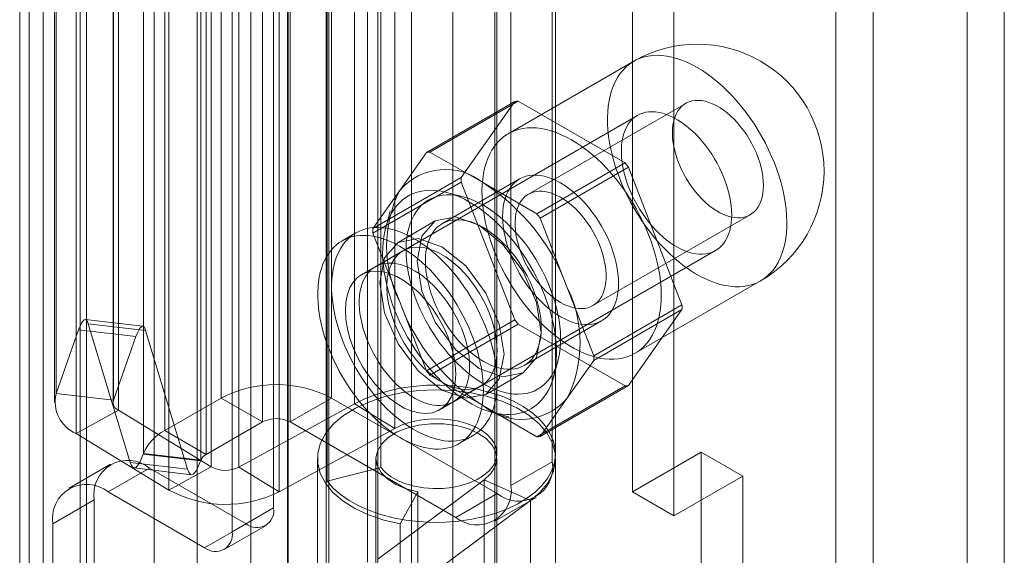
# Model space of a CAD drawing. Units: millimetres. Extents: x 0 to 420, y 0 to 297.
# Drawn here: x 342 to 346, y 154 to 156 of the extents above; entities that cross this region are included whole.
import ezdxf

# ---------------------------------------------------------------- set-up
doc = ezdxf.new("R2010")
doc.units = ezdxf.units.MM

msp = doc.modelspace()

# ---------------------------------------------------------------- linework, layer by layer
at = {"color": 7, "linetype": 'Continuous', "lineweight": 15}
for p, q in [((345.5712, 226.2973), (345.5712, 86.6503)), ((345.7076, 226.2185), (345.7076, 86.5716)), ((345.2277, 86.9063), (345.2277, 226.0412)), ((345.0914, 225.9625), (345.0914, 86.8276)), ((343.2347, 86.3698), (343.2347, 224.9484)), ((343.5378, 224.9484), (343.5378, 86.3698)), ((343.0832, 86.2823), (343.0832, 224.861)), ((343.6893, 86.2823), (343.6893, 224.861)), ((343.0856, 90.8784), (343.0856, 224.5425)), ((342.595, 90.8536), (342.595, 224.5177)), ((342.753, 224.4538), (342.753, 90.7898)), ((342.9492, 90.7997), (342.9492, 224.4638)), ((342.1377, 90.2602), (342.1377, 224.3147)), ((342.1891, 90.3577), (342.1891, 224.3444)), ((342.324, 224.2859), (342.324, 90.2313)), ((342.3471, 90.2938), (342.3471, 224.2805)), ((342.103, 224.1584), (342.103, 89.4067)), ((342.8408, 154.6032), (342.8408, 160.3189)), ((343.2448, 154.6032), (343.2448, 160.3189)), ((342.9923, 160.2315), (342.9923, 154.5157)), ((343.0933, 154.5157), (343.0933, 160.2315)), ((342.6338, 154.4837), (342.6338, 160.1995)), ((342.5559, 154.4), (342.5559, 160.1157)), ((342.7659, 160.0911), (342.7659, 154.3753)), ((342.7853, 154.3962), (342.7853, 160.112)), ((344.0529, 154.3699), (344.0529, 159.6191)), ((343.9014, 154.2825), (343.9014, 159.5317)), ((343.4144, 159.2227), (343.4144, 151.8738)), ((343.843, 151.8738), (343.843, 159.2227)), ((342.2365, 154.6194), (342.2365, 158.0839)), ((342.4465, 154.5948), (342.4465, 158.0592)), ((342.2308, 158.051), (342.2308, 154.5865)), ((342.4451, 158.051), (342.4451, 154.5865)), ((342.4647, 158.0226), (342.4647, 154.5582)), ((343.3287, 154.5817), (343.3287, 158.0462)), ((344.3459, 157.992), (344.3459, 154.2593)), ((343.4763, 154.492), (343.4763, 157.9564)), ((342.3092, 154.473), (342.3092, 157.9375)), ((344.4974, 157.9046), (344.4974, 154.1718)), ((343.8501, 154.3992), (343.8501, 157.8637)), ((344.0644, 154.3992), (344.0644, 157.8637)), ((342.8046, 154.3514), (342.8046, 157.8159)), ((342.9055, 157.8143), (342.9055, 154.3499)), ((343.4256, 154.3483), (343.4256, 157.8127)), ((343.2291, 154.2989), (343.2291, 157.7634)), ((342.6491, 154.2662), (342.6491, 157.7307)), ((343.0327, 157.7004), (343.0327, 154.201)), ((343.0531, 154.2601), (343.0531, 157.7246)), ((342.8812, 157.613), (342.8812, 154.1135)), ((343.3761, 154.0027), (343.3761, 157.5022)), ((343.2246, 153.9152), (343.2246, 157.4147)), ((344.3511, 155.8363), (343.8915, 155.571)), ((343.592, 155.5024), (343.9153, 155.689)), ((343.928, 155.6901), (343.6048, 155.5035)), ((343.9153, 155.689), (343.7197, 155.4106)), ((344.3193, 155.4642), (343.928, 155.6901)), ((344.5412, 155.6821), (343.9654, 155.3497)), ((344.3647, 155.6379), (343.405, 155.084)), ((343.592, 155.5024), (343.4942, 155.3632)), ((343.8004, 155.3906), (343.6048, 155.5035)), ((343.996, 155.2776), (344.3193, 155.4642)), ((344.332, 155.4484), (344.0088, 155.2618)), ((344.5276, 154.9442), (344.332, 155.4484)), ((343.7197, 155.4106), (343.3964, 155.224)), ((343.3964, 155.207), (343.7197, 155.3936)), ((343.9333, 155.4054), (343.6504, 155.2421)), ((343.7197, 155.3936), (343.9153, 154.8894)), ((343.4942, 155.3632), (343.3964, 155.224)), ((343.7257, 155.3404), (343.6659, 155.356)), ((343.996, 155.2776), (343.8004, 155.3906)), ((343.4594, 155.287), (343.443, 155.2274)), ((343.6245, 155.2519), (343.4882, 155.1732)), ((344.1066, 155.0097), (344.0088, 155.2618)), ((344.2011, 154.9414), (344.7769, 155.2738)), ((343.3336, 155.2077), (343.2831, 155.1785)), ((343.3964, 155.207), (343.4942, 154.9549)), ((343.506, 155.1423), (343.3545, 155.0548)), ((343.6907, 154.5891), (344.6504, 155.1431)), ((344.3558, 154.7668), (344.8154, 155.0321)), ((344.2044, 154.7576), (344.1066, 155.0097)), ((343.4942, 154.9549), (343.592, 154.7028)), ((344.2044, 154.7576), (344.5276, 154.9442)), ((344.5276, 154.9272), (344.2044, 154.7406)), ((344.332, 154.6488), (344.5276, 154.9272)), ((342.5536, 154.8657), (342.3437, 154.8904)), ((343.9153, 154.8894), (343.592, 154.7028)), ((342.3187, 154.8525), (342.2365, 154.6194)), ((342.3187, 154.8525), (342.5286, 154.8279)), ((342.5077, 154.3671), (342.3542, 154.8754)), ((342.3542, 154.8754), (342.5642, 154.8508)), ((342.7176, 154.3425), (342.5642, 154.8508)), ((343.6048, 154.687), (343.928, 154.8736)), ((343.928, 154.8736), (344.3193, 154.6477)), ((343.9504, 154.7225), (344.2332, 154.8858)), ((342.5286, 154.8279), (342.4465, 154.5948)), ((344.0568, 154.6789), (344.0732, 154.7385)), ((344.1066, 154.6014), (344.2044, 154.7406)), ((343.6048, 154.687), (343.8004, 154.574)), ((343.8096, 154.6164), (343.9459, 154.6952)), ((343.6402, 154.5599), (343.7917, 154.6474)), ((344.3193, 154.6477), (343.996, 154.4611)), ((344.0088, 154.4622), (344.332, 154.6488)), ((342.4465, 154.5948), (342.2365, 154.6194)), ((342.8408, 154.6032), (342.6338, 154.4837)), ((342.9923, 154.5157), (342.8408, 154.6032)), ((343.0933, 154.5157), (343.2448, 154.6032)), ((343.2448, 154.6032), (343.8509, 154.2533)), ((344.0088, 154.4622), (344.1066, 154.6014)), ((342.9055, 154.3499), (343.3287, 154.5817)), ((343.4763, 154.492), (343.3287, 154.5817)), ((343.8004, 154.574), (343.996, 154.4611)), ((342.4647, 154.5582), (342.3092, 154.473)), ((342.4647, 154.5582), (342.8046, 154.3514)), ((343.8339, 154.5502), (343.8938, 154.5346)), ((342.9923, 154.5157), (342.7853, 154.3962)), ((343.0531, 154.2601), (343.4763, 154.492)), ((343.0933, 154.5157), (343.6994, 154.1658)), ((342.3092, 154.473), (342.6491, 154.2662)), ((342.7853, 154.3962), (342.6338, 154.4837)), ((343.7116, 154.4362), (343.7621, 154.4653)), ((342.5559, 154.4), (342.5551, 154.3977)), ((342.5551, 154.3977), (342.7651, 154.373)), ((342.7659, 154.3753), (342.5559, 154.4)), ((343.193, 154.3817), (343.193, 153.2153)), ((343.4072, 154.3817), (343.4072, 153.2153)), ((343.8501, 153.2153), (343.8501, 154.3817)), ((344.0644, 153.2153), (344.0644, 154.3817)), ((344.3459, 154.2593), (344.5984, 154.4051)), ((344.5984, 154.4051), (344.7499, 154.3176)), ((344.5984, 154.4051), (344.5984, 99.8135)), ((342.4353, 154.3609), (342.2837, 154.2734)), ((342.5781, 154.3467), (342.4266, 154.2593)), ((342.5077, 154.3671), (342.7176, 154.3425)), ((342.5217, 154.3472), (342.7317, 154.3225)), ((342.9317, 154.1426), (342.5781, 154.3467)), ((342.8046, 154.3514), (342.6491, 154.2662)), ((342.7659, 154.3753), (342.7651, 154.373)), ((342.9055, 154.3499), (343.0531, 154.2601)), ((343.4256, 154.3483), (343.2291, 154.2989)), ((343.9014, 154.2825), (344.0529, 154.3699)), ((344.4974, 154.1718), (344.7499, 154.3176)), ((344.7499, 154.3176), (344.7499, 99.726)), ((343.414, 154.0134), (343.8037, 154.3034)), ((343.973, 154.2276), (343.8037, 154.3034)), ((343.8037, 154.3034), (343.8037, 153.1369)), ((342.7801, 154.0552), (342.4266, 154.2593)), ((343.561, 154.26), (343.4955, 154.1422)), ((343.561, 154.26), (343.561, 153.0935)), ((343.8509, 154.2533), (343.6994, 154.1658)), ((343.8422, 154.1517), (343.9938, 154.2391)), ((344.3459, 154.2593), (344.4974, 154.1718)), ((342.2246, 154.1426), (342.3761, 154.2301)), ((342.3761, 152.597), (342.3761, 154.2301)), ((343.5834, 153.9376), (343.973, 154.2276)), ((343.973, 154.2276), (343.973, 153.0611)), ((343.0327, 154.201), (342.8812, 154.1135)), ((342.2246, 152.5095), (342.2246, 154.1426)), ((342.7801, 154.0552), (342.9317, 154.1426)), ((342.8516, 154.0481), (343.0031, 154.1356)), ((343.4955, 154.1422), (343.4955, 152.9758))]:
    msp.add_line(p, q, dxfattribs=at)
at = {"color": 7, "linetype": 'Continuous', "lineweight": 15, "flags": 128}
for points in [[(344.5833, 155.8133), (344.5644, 155.8236), (344.5455, 155.8326), (344.5268, 155.8403), (344.5082, 155.8466), (344.4899, 155.8516), (344.472, 155.8551), (344.4544, 155.8573), (344.4372, 155.8581), (344.4205, 155.8574), (344.4043, 155.8554), (344.3888, 155.8519), (344.3739, 155.8471), (344.3596, 155.8409), (344.3462, 155.8333), (344.3335, 155.8244), (344.3216, 155.8143), (344.3106, 155.8028), (344.3005, 155.7901), (344.2914, 155.7763), (344.2832, 155.7613), (344.276, 155.7452), (344.2699, 155.7281), (344.2648, 155.7101), (344.2607, 155.6911), (344.2577, 155.6712), (344.2558, 155.6506), (344.255, 155.6292), (344.2553, 155.6072), (344.2566, 155.5846), (344.2591, 155.5615), (344.2626, 155.538), (344.2672, 155.5142), (344.2728, 155.4901), (344.2795, 155.4658), (344.2872, 155.4414), (344.2959, 155.4169), (344.3055, 155.3926), (344.316, 155.3683), (344.3274, 155.3443), (344.3397, 155.3206), (344.3528, 155.2973), (344.3667, 155.2744), (344.3812, 155.2521), (344.3965, 155.2303), (344.4123, 155.2092), (344.4288, 155.1889), (344.4457, 155.1694), (344.4631, 155.1508), (344.4809, 155.1331), (344.4991, 155.1164), (344.5175, 155.1008), (344.5361, 155.0863), (344.5549, 155.0729), (344.5738, 155.0607), (344.5927, 155.0498), (344.6116, 155.0402), (344.6304, 155.0318), (344.6491, 155.0248), (344.6675, 155.0192), (344.6856, 155.0149), (344.7034, 155.0121), (344.7208, 155.0106), (344.7378, 155.0105), (344.7542, 155.0119), (344.7701, 155.0146), (344.7853, 155.0188), (344.7999, 155.0243), (344.8137, 155.0312), (344.8268, 155.0394), (344.8391, 155.049), (344.8505, 155.0598), (344.8611, 155.0718), (344.8707, 155.0851), (344.8793, 155.0995), (344.887, 155.1151), (344.8937, 155.1317), (344.8993, 155.1493), (344.9039, 155.1678), (344.9075, 155.1872), (344.9099, 155.2075), (344.9113, 155.2285), (344.9115, 155.2502), (344.9107, 155.2725), (344.9088, 155.2953), (344.9058, 155.3186), (344.9018, 155.3423), (344.8966, 155.3663), (344.8905, 155.3905), (344.8833, 155.4149), (344.8751, 155.4393), (344.866, 155.4637), (344.8559, 155.488), (344.8449, 155.5122), (344.8331, 155.536), (344.8204, 155.5596), (344.8069, 155.5827), (344.7927, 155.6053), (344.7778, 155.6274), (344.7622, 155.6488), (344.746, 155.6695), (344.7294, 155.6894), (344.7122, 155.7085), (344.6946, 155.7266), (344.6766, 155.7438), (344.6583, 155.76), (344.6398, 155.7751), (344.621, 155.789), (344.6022, 155.8018), (344.5833, 155.8133)], [(344.8257, 155.3818), (344.8252, 155.3976), (344.8235, 155.4139), (344.8209, 155.4306), (344.8171, 155.4477), (344.8124, 155.4649), (344.8066, 155.4822), (344.7999, 155.4995), (344.7923, 155.5167), (344.7838, 155.5336), (344.7745, 155.5501), (344.7644, 155.5662), (344.7537, 155.5817), (344.7424, 155.5965), (344.7305, 155.6106), (344.7181, 155.6238), (344.7054, 155.6361), (344.6924, 155.6473), (344.6791, 155.6574), (344.6657, 155.6664), (344.6523, 155.6742), (344.6389, 155.6806), (344.6257, 155.6858), (344.6127, 155.6896), (344.5999, 155.6921), (344.5876, 155.6931), (344.5757, 155.6928), (344.5643, 155.691), (344.5536, 155.6879), (344.5436, 155.6834), (344.5343, 155.6776), (344.5258, 155.6705), (344.5182, 155.6622), (344.5114, 155.6526), (344.5057, 155.6419), (344.5009, 155.6302), (344.4972, 155.6175), (344.4945, 155.6038), (344.4929, 155.5894), (344.4924, 155.5742), (344.4929, 155.5584), (344.4945, 155.5421), (344.4972, 155.5253), (344.5009, 155.5083), (344.5057, 155.4911), (344.5114, 155.4737), (344.5182, 155.4564), (344.5258, 155.4393), (344.5343, 155.4224), (344.5436, 155.4058), (344.5536, 155.3897), (344.5643, 155.3742), (344.5757, 155.3594), (344.5876, 155.3453), (344.5999, 155.3321), (344.6127, 155.3199), (344.6257, 155.3086), (344.6389, 155.2985), (344.6523, 155.2895), (344.6657, 155.2818), (344.6791, 155.2753), (344.6924, 155.2701), (344.7054, 155.2663), (344.7181, 155.2639), (344.7305, 155.2628), (344.7424, 155.2632), (344.7537, 155.2649), (344.7644, 155.268), (344.7745, 155.2725), (344.7838, 155.2783), (344.7923, 155.2854), (344.7999, 155.2938), (344.8066, 155.3033), (344.8124, 155.314), (344.8171, 155.3258), (344.8209, 155.3385), (344.8235, 155.3521), (344.8252, 155.3666), (344.8257, 155.3818)], [(344.7095, 155.2739), (344.7091, 155.2899), (344.7077, 155.3064), (344.7054, 155.3232), (344.7022, 155.3404), (344.6981, 155.3578), (344.6932, 155.3753), (344.6874, 155.3929), (344.6807, 155.4105), (344.6733, 155.428), (344.6652, 155.4454), (344.6563, 155.4625), (344.6467, 155.4792), (344.6365, 155.4956), (344.6257, 155.5115), (344.6144, 155.5268), (344.6026, 155.5415), (344.5903, 155.5555), (344.5777, 155.5688), (344.5647, 155.5812), (344.5515, 155.5928), (344.5381, 155.6034), (344.5245, 155.6131), (344.5109, 155.6218), (344.4973, 155.6294), (344.4837, 155.6359), (344.4702, 155.6413), (344.4569, 155.6456), (344.4438, 155.6487), (344.431, 155.6506), (344.4185, 155.6513), (344.4065, 155.6509), (344.3949, 155.6492), (344.3838, 155.6464), (344.3733, 155.6424), (344.3634, 155.6372), (344.3542, 155.631), (344.3457, 155.6236), (344.3379, 155.6152), (344.3309, 155.6057), (344.3246, 155.5953), (344.3193, 155.5839), (344.3147, 155.5716), (344.3111, 155.5585), (344.3084, 155.5447), (344.3065, 155.5301), (344.3056, 155.5149), (344.3056, 155.4992), (344.3065, 155.4829), (344.3084, 155.4663), (344.3111, 155.4492), (344.3147, 155.4319), (344.3193, 155.4145), (344.3246, 155.3969), (344.3309, 155.3793), (344.3379, 155.3617), (344.3457, 155.3443), (344.3542, 155.327), (344.3634, 155.3101), (344.3733, 155.2935), (344.3838, 155.2774), (344.3949, 155.2618), (344.4065, 155.2468), (344.4185, 155.2324), (344.431, 155.2188), (344.4438, 155.2059), (344.4569, 155.1939), (344.4702, 155.1828), (344.4837, 155.1726), (344.4973, 155.1634), (344.5109, 155.1553), (344.5245, 155.1482), (344.5381, 155.1422), (344.5515, 155.1374), (344.5647, 155.1337), (344.5777, 155.1312), (344.5903, 155.1299), (344.6026, 155.1298), (344.6144, 155.1308), (344.6257, 155.1331), (344.6365, 155.1365), (344.6467, 155.1411), (344.6563, 155.1468), (344.6652, 155.1536), (344.6733, 155.1615), (344.6807, 155.1705), (344.6874, 155.1804), (344.6932, 155.1913), (344.6981, 155.2031), (344.7022, 155.2158), (344.7054, 155.2293), (344.7077, 155.2435), (344.7091, 155.2584), (344.7095, 155.2739)], [(344.1236, 155.548), (344.1047, 155.5583), (344.0859, 155.5673), (344.0672, 155.575), (344.0486, 155.5813), (344.0303, 155.5862), (344.0124, 155.5898), (343.9947, 155.592), (343.9776, 155.5927), (343.9609, 155.5921), (343.9447, 155.59), (343.9292, 155.5866), (343.9142, 155.5818), (343.9, 155.5756), (343.8865, 155.568), (343.8739, 155.5591), (343.862, 155.5489), (343.851, 155.5375), (343.8409, 155.5248), (343.8318, 155.511), (343.8236, 155.496), (343.8164, 155.4799), (343.8103, 155.4628), (343.8052, 155.4447), (343.8011, 155.4257), (343.7981, 155.4059), (343.7962, 155.3852), (343.7954, 155.3639), (343.7957, 155.3419), (343.797, 155.3193), (343.7995, 155.2962), (343.803, 155.2727), (343.8076, 155.2489), (343.8132, 155.2247), (343.8199, 155.2004), (343.8276, 155.176), (343.8362, 155.1516), (343.8458, 155.1272), (343.8564, 155.103), (343.8678, 155.079), (343.8801, 155.0553), (343.8932, 155.032), (343.907, 155.0091), (343.9216, 154.9867), (343.9369, 154.965), (343.9527, 154.9439), (343.9691, 154.9236), (343.9861, 154.9041), (344.0035, 154.8855), (344.0213, 154.8678), (344.0394, 154.8511), (344.0579, 154.8355), (344.0765, 154.8209), (344.0953, 154.8076), (344.1142, 154.7954), (344.1331, 154.7845), (344.152, 154.7748), (344.1708, 154.7665), (344.1894, 154.7595), (344.2079, 154.7539), (344.226, 154.7496), (344.2438, 154.7467), (344.2612, 154.7453), (344.2781, 154.7452), (344.2946, 154.7466), (344.3104, 154.7493), (344.3257, 154.7535), (344.3403, 154.759), (344.3541, 154.7659), (344.3672, 154.7741), (344.3795, 154.7836), (344.3909, 154.7944), (344.4014, 154.8065), (344.4111, 154.8198), (344.4197, 154.8342), (344.4274, 154.8497), (344.4341, 154.8663), (344.4397, 154.8839), (344.4443, 154.9025), (344.4478, 154.9219), (344.4503, 154.9422), (344.4516, 154.9632), (344.4519, 154.9849), (344.4511, 155.0072), (344.4492, 155.03), (344.4462, 155.0533), (344.4421, 155.077), (344.437, 155.101), (344.4309, 155.1252), (344.4237, 155.1496), (344.4155, 155.174), (344.4064, 155.1984), (344.3963, 155.2227), (344.3853, 155.2468), (344.3734, 155.2707), (344.3608, 155.2942), (344.3473, 155.3174), (344.3331, 155.34), (344.3181, 155.362), (344.3026, 155.3835), (344.2864, 155.4042), (344.2697, 155.4241), (344.2526, 155.4431), (344.2349, 155.4613), (344.217, 155.4785), (344.1987, 155.4947), (344.1801, 155.5097), (344.1614, 155.5237), (344.1426, 155.5365), (344.1236, 155.548)], [(344.0832, 155.3905), (344.0681, 155.3987), (344.0531, 155.4055), (344.0382, 155.411), (344.0235, 155.4151), (344.0091, 155.4179), (343.9951, 155.4193), (343.9816, 155.4193), (343.9686, 155.4179), (343.9561, 155.4151), (343.9443, 155.4109), (343.9332, 155.4054), (343.9229, 155.3985), (343.9134, 155.3904), (343.9048, 155.381), (343.8971, 155.3705), (343.8903, 155.3587), (343.8845, 155.3459), (343.8797, 155.3321), (343.876, 155.3173), (343.8733, 155.3017), (343.8717, 155.2852), (343.8711, 155.268), (343.8717, 155.2503), (343.8733, 155.2319), (343.876, 155.2132), (343.8797, 155.1941), (343.8845, 155.1747), (343.8903, 155.1552), (343.8971, 155.1357), (343.9048, 155.1162), (343.9134, 155.0968), (343.9229, 155.0777), (343.9332, 155.059), (343.9443, 155.0406), (343.9561, 155.0229), (343.9686, 155.0057), (343.9816, 154.9893), (343.9951, 154.9736), (344.0091, 154.9589), (344.0235, 154.945), (344.0382, 154.9322), (344.0531, 154.9205), (344.0681, 154.91), (344.0832, 154.9006), (344.0984, 154.8925), (344.1134, 154.8857), (344.1283, 154.8802), (344.143, 154.876), (344.1574, 154.8733), (344.1714, 154.8719), (344.1849, 154.8719), (344.1979, 154.8733), (344.2104, 154.8761), (344.2222, 154.8803), (344.2332, 154.8858), (344.2436, 154.8926), (344.2531, 154.9007), (344.2617, 154.9101), (344.2694, 154.9207), (344.2762, 154.9324), (344.282, 154.9452), (344.2868, 154.9591), (344.2905, 154.9738), (344.2932, 154.9895), (344.2948, 155.006), (344.2954, 155.0231), (344.2948, 155.0409), (344.2932, 155.0592), (344.2905, 155.078), (344.2868, 155.0971), (344.282, 155.1164), (344.2762, 155.1359), (344.2694, 155.1555), (344.2617, 155.175), (344.2531, 155.1943), (344.2436, 155.2134), (344.2332, 155.2322), (344.2222, 155.2505), (344.2104, 155.2683), (344.1979, 155.2854), (344.1849, 155.3019), (344.1714, 155.3175), (344.1574, 155.3323), (344.143, 155.3461), (344.1283, 155.3589), (344.1134, 155.3706), (344.0984, 155.3812), (344.0832, 155.3905)], [(343.7499, 155.3206), (343.7312, 155.3307), (343.7126, 155.3396), (343.6941, 155.3471), (343.6758, 155.3532), (343.6578, 155.358), (343.6401, 155.3614), (343.6228, 155.3634), (343.6059, 155.3639), (343.5895, 155.3631), (343.5736, 155.3608), (343.5584, 155.3571), (343.5438, 155.352), (343.5299, 155.3456), (343.5168, 155.3378), (343.5045, 155.3287), (343.493, 155.3183), (343.4824, 155.3066), (343.4728, 155.2937), (343.4641, 155.2796), (343.4564, 155.2644), (343.4497, 155.2482), (343.444, 155.2309), (343.4394, 155.2126), (343.4358, 155.1935), (343.4334, 155.1735), (343.432, 155.1528), (343.4317, 155.1314), (343.4326, 155.1094), (343.4345, 155.0868), (343.4375, 155.0638), (343.4416, 155.0404), (343.4467, 155.0167), (343.4529, 154.9927), (343.4601, 154.9687), (343.4683, 154.9446), (343.4775, 154.9205), (343.4876, 154.8965), (343.4986, 154.8727), (343.5105, 154.8492), (343.5233, 154.8261), (343.5368, 154.8034), (343.551, 154.7812), (343.5659, 154.7596), (343.5815, 154.7386), (343.5976, 154.7185), (343.6142, 154.6991), (343.6314, 154.6806), (343.6489, 154.663), (343.6668, 154.6464), (343.685, 154.6309), (343.7033, 154.6165), (343.7219, 154.6033), (343.7406, 154.5913), (343.7592, 154.5805), (343.7779, 154.571), (343.7964, 154.5628), (343.8148, 154.556), (343.833, 154.5505), (343.8509, 154.5464), (343.8684, 154.5437), (343.8855, 154.5425), (343.9022, 154.5426), (343.9183, 154.5442), (343.9339, 154.5471), (343.9488, 154.5515), (343.963, 154.5573), (343.9765, 154.5644), (343.9892, 154.5729), (344.0011, 154.5826), (344.0122, 154.5937), (344.0223, 154.606), (344.0315, 154.6195), (344.0397, 154.6341), (344.0469, 154.6498), (344.0531, 154.6666), (344.0582, 154.6844), (344.0623, 154.7031), (344.0653, 154.7226), (344.0672, 154.743), (344.068, 154.7641), (344.0678, 154.7858), (344.0664, 154.8081), (344.0639, 154.8309), (344.0604, 154.8541), (344.0558, 154.8777), (344.0501, 154.9015), (344.0434, 154.9255), (344.0357, 154.9496), (344.027, 154.9738), (344.0173, 154.9978), (344.0068, 155.0217), (343.9953, 155.0453), (343.983, 155.0687), (343.9699, 155.0916), (343.956, 155.1141), (343.9414, 155.136), (343.9262, 155.1573), (343.9103, 155.1778), (343.8939, 155.1976), (343.877, 155.2166), (343.8597, 155.2346), (343.842, 155.2517), (343.8239, 155.2677), (343.8057, 155.2827), (343.7872, 155.2965), (343.7686, 155.3092), (343.7499, 155.3206)], [(344.0832, 155.338), (344.0967, 155.3297), (344.11, 155.3201), (344.1231, 155.3094), (344.136, 155.2977), (344.1486, 155.2849), (344.1607, 155.2713), (344.1723, 155.2568), (344.1834, 155.2416), (344.1938, 155.2258), (344.2034, 155.2095), (344.2123, 155.1928), (344.2204, 155.1757), (344.2276, 155.1585), (344.2338, 155.1412), (344.2391, 155.1239), (344.2433, 155.1067), (344.2465, 155.0898), (344.2487, 155.0733), (344.2498, 155.0572), (344.2498, 155.0417), (344.2487, 155.0269), (344.2465, 155.0128), (344.2433, 154.9996), (344.2391, 154.9874), (344.2338, 154.9761), (344.2276, 154.966), (344.2204, 154.9571), (344.2123, 154.9493), (344.2034, 154.9429), (344.1938, 154.9377), (344.1834, 154.9339), (344.1723, 154.9315), (344.1607, 154.9304), (344.1486, 154.9308), (344.136, 154.9325), (344.1231, 154.9357), (344.11, 154.9402), (344.0967, 154.946), (344.0832, 154.9531), (344.0698, 154.9615), (344.0565, 154.971), (344.0434, 154.9817), (344.0305, 154.9935), (344.0179, 155.0062), (344.0058, 155.0199), (343.9942, 155.0343), (343.9831, 155.0495), (343.9727, 155.0653), (343.963, 155.0816), (343.9541, 155.0984), (343.9461, 155.1154), (343.9389, 155.1327), (343.9327, 155.15), (343.9274, 155.1673), (343.9231, 155.1844), (343.9199, 155.2014), (343.9178, 155.2179), (343.9167, 155.234), (343.9167, 155.2495), (343.9178, 155.2643), (343.9199, 155.2784), (343.9231, 155.2915), (343.9274, 155.3038), (343.9327, 155.315), (343.9389, 155.3251), (343.9461, 155.3341), (343.9541, 155.3418), (343.963, 155.3483), (343.9727, 155.3534), (343.9831, 155.3572), (343.9942, 155.3597), (344.0058, 155.3607), (344.0179, 155.3604), (344.0305, 155.3586), (344.0434, 155.3555), (344.0565, 155.351), (344.0698, 155.3452), (344.0832, 155.338)], [(343.8004, 155.3089), (343.7828, 155.3184), (343.7653, 155.3266), (343.7479, 155.3335), (343.7307, 155.339), (343.7138, 155.3432), (343.6973, 155.3459), (343.6811, 155.3473), (343.6654, 155.3472), (343.6502, 155.3457), (343.6356, 155.3428), (343.6216, 155.3386), (343.6083, 155.3329), (343.5958, 155.3259), (343.5841, 155.3175), (343.5732, 155.3079), (343.5631, 155.297), (343.554, 155.2849), (343.5459, 155.2716), (343.5387, 155.2572), (343.5325, 155.2417), (343.5274, 155.2252), (343.5233, 155.2078), (343.5203, 155.1895), (343.5184, 155.1704), (343.5176, 155.1506), (343.5179, 155.1302), (343.5193, 155.1091), (343.5217, 155.0876), (343.5252, 155.0656), (343.5298, 155.0434), (343.5355, 155.0209), (343.5421, 154.9982), (343.5498, 154.9755), (343.5585, 154.9528), (343.568, 154.9303), (343.5785, 154.9079), (343.5898, 154.8858), (343.602, 154.8641), (343.6149, 154.8429), (343.6285, 154.8222), (343.6428, 154.8021), (343.6577, 154.7827), (343.6732, 154.7641), (343.6891, 154.7463), (343.7055, 154.7294), (343.7223, 154.7135), (343.7393, 154.6987), (343.7566, 154.6849), (343.774, 154.6723), (343.7916, 154.6609), (343.8092, 154.6508), (343.8268, 154.6419), (343.8442, 154.6344), (343.8615, 154.6281), (343.8785, 154.6233), (343.8953, 154.6199), (343.9117, 154.6178), (343.9276, 154.6172), (343.9431, 154.6179), (343.958, 154.6201), (343.9723, 154.6237), (343.9859, 154.6287), (343.9988, 154.635), (344.011, 154.6427), (344.0223, 154.6517), (344.0328, 154.662), (344.0423, 154.6735), (344.051, 154.6862), (344.0587, 154.7001), (344.0653, 154.715), (344.071, 154.731), (344.0756, 154.7479), (344.0791, 154.7658), (344.0815, 154.7845), (344.0829, 154.804), (344.0832, 154.8241), (344.0824, 154.8449), (344.0805, 154.8662), (344.0775, 154.8879), (344.0734, 154.91), (344.0683, 154.9324), (344.0621, 154.955), (344.0549, 154.9777), (344.0468, 155.0004), (344.0377, 155.0231), (344.0276, 155.0455), (344.0167, 155.0678), (344.005, 155.0897), (343.9925, 155.1112), (343.9792, 155.1321), (343.9652, 155.1526), (343.9506, 155.1723), (343.9354, 155.1913), (343.9197, 155.2095), (343.9035, 155.2269), (343.887, 155.2432), (343.8701, 155.2586), (343.8529, 155.2729), (343.8355, 155.2861), (343.818, 155.2981), (343.8004, 155.3089)], [(344.0125, 154.8423), (343.9952, 154.9528), (343.946, 155.0664), (343.8722, 155.1658), (343.7852, 155.236), (343.6983, 155.2662), (343.6245, 155.2519), (343.5753, 155.1952), (343.558, 155.1048), (343.5753, 154.9943), (343.6245, 154.8807), (343.6983, 154.7813), (343.7852, 154.7111), (343.8722, 154.6809), (343.946, 154.6952), (343.9952, 154.7519), (344.0125, 154.8423)], [(343.8004, 155.2273), (343.7853, 155.2354), (343.7702, 155.2422), (343.7553, 155.2477), (343.7406, 155.2518), (343.7263, 155.2546), (343.7123, 155.256), (343.6987, 155.256), (343.6857, 155.2546), (343.6733, 155.2518), (343.6615, 155.2476), (343.6504, 155.2421), (343.6401, 155.2353), (343.6306, 155.2271), (343.6219, 155.2178), (343.6142, 155.2072), (343.6074, 155.1955), (343.6016, 155.1826), (343.5969, 155.1688), (343.5931, 155.154), (343.5904, 155.1384), (343.5888, 155.1219), (343.5883, 155.1048), (343.5888, 155.087), (343.5904, 155.0686), (343.5931, 155.0499), (343.5969, 155.0308), (343.6016, 155.0114), (343.6074, 154.9919), (343.6142, 154.9724), (343.6219, 154.9529), (343.6306, 154.9335), (343.6401, 154.9144), (343.6504, 154.8957), (343.6615, 154.8774), (343.6733, 154.8596), (343.6857, 154.8424), (343.6987, 154.826), (343.7123, 154.8103), (343.7263, 154.7956), (343.7406, 154.7818), (343.7553, 154.769), (343.7702, 154.7573), (343.7853, 154.7467), (343.8004, 154.7373), (343.8155, 154.7292), (343.8306, 154.7224), (343.8455, 154.7169), (343.8602, 154.7128), (343.8745, 154.71), (343.8885, 154.7086), (343.9021, 154.7086), (343.9151, 154.71), (343.9275, 154.7128), (343.9393, 154.717), (343.9504, 154.7225), (343.9607, 154.7293), (343.9702, 154.7375), (343.9789, 154.7468), (343.9866, 154.7574), (343.9934, 154.7691), (343.9992, 154.782), (344.0039, 154.7958), (344.0077, 154.8106), (344.0104, 154.8262), (344.012, 154.8427), (344.0125, 154.8598), (344.012, 154.8776), (344.0104, 154.8959), (344.0077, 154.9147), (344.0039, 154.9338), (343.9992, 154.9532), (343.9934, 154.9727), (343.9866, 154.9922), (343.9789, 155.0117), (343.9702, 155.0311), (343.9607, 155.0502), (343.9504, 155.0689), (343.9393, 155.0872), (343.9275, 155.105), (343.9151, 155.1222), (343.9021, 155.1386), (343.8885, 155.1542), (343.8745, 155.169), (343.8602, 155.1828), (343.8455, 155.1956), (343.8306, 155.2073), (343.8155, 155.2179), (343.8004, 155.2273)], [(343.8509, 154.6616), (343.8505, 154.6809), (343.8491, 154.7008), (343.8468, 154.721), (343.8437, 154.7416), (343.8397, 154.7625), (343.8348, 154.7836), (343.829, 154.8048), (343.8224, 154.8261), (343.815, 154.8475), (343.8068, 154.8689), (343.7978, 154.8901), (343.7881, 154.9112), (343.7776, 154.932), (343.7665, 154.9526), (343.7547, 154.9729), (343.7423, 154.9927), (343.7293, 155.012), (343.7158, 155.0309), (343.7018, 155.0491), (343.6873, 155.0667), (343.6724, 155.0837), (343.6571, 155.0999), (343.6415, 155.1153), (343.6256, 155.1298), (343.6095, 155.1435), (343.5932, 155.1563), (343.5768, 155.1682), (343.5603, 155.179), (343.5437, 155.1888), (343.5272, 155.1976), (343.5107, 155.2053), (343.4943, 155.2119), (343.4781, 155.2173), (343.4621, 155.2217), (343.4464, 155.2248), (343.4309, 155.2269), (343.4158, 155.2277), (343.4011, 155.2274), (343.3869, 155.2259), (343.3731, 155.2233), (343.3598, 155.2195), (343.3471, 155.2146), (343.335, 155.2085), (343.3236, 155.2013), (343.3128, 155.1931), (343.3027, 155.1837), (343.2933, 155.1734), (343.2847, 155.162), (343.2769, 155.1497), (343.2699, 155.1364), (343.2637, 155.1222), (343.2584, 155.1072), (343.2539, 155.0914), (343.2503, 155.0748), (343.2476, 155.0575), (343.2458, 155.0395), (343.2449, 155.0209), (343.2449, 155.0018), (343.2458, 154.9822), (343.2476, 154.9622), (343.2503, 154.9418), (343.2539, 154.921), (343.2584, 154.9), (343.2637, 154.8789), (343.2699, 154.8576), (343.2769, 154.8362), (343.2847, 154.8148), (343.2933, 154.7935), (343.3027, 154.7723), (343.3128, 154.7514), (343.3236, 154.7306), (343.335, 154.7102), (343.3471, 154.6902), (343.3598, 154.6706), (343.3731, 154.6515), (343.3869, 154.633), (343.4011, 154.615), (343.4158, 154.5977), (343.4309, 154.5812), (343.4464, 154.5654), (343.4621, 154.5504), (343.4781, 154.5362), (343.4943, 154.523), (343.5107, 154.5107), (343.5272, 154.4993), (343.5437, 154.489), (343.5603, 154.4797), (343.5768, 154.4715), (343.5932, 154.4643), (343.6095, 154.4583), (343.6256, 154.4534), (343.6415, 154.4496), (343.6571, 154.447), (343.6724, 154.4456), (343.6873, 154.4453), (343.7018, 154.4462), (343.7158, 154.4483), (343.7293, 154.4515), (343.7423, 154.4558), (343.7547, 154.4613), (343.7665, 154.468), (343.7776, 154.4757), (343.7881, 154.4845), (343.7978, 154.4943), (343.8068, 154.5052), (343.815, 154.5171), (343.8224, 154.5299), (343.829, 154.5436), (343.8348, 154.5582), (343.8397, 154.5736), (343.8437, 154.5899), (343.8468, 154.6068), (343.8491, 154.6244), (343.8505, 154.6427), (343.8509, 154.6616)], [(343.8004, 154.6324), (343.7999, 154.6518), (343.7986, 154.6716), (343.7963, 154.6919), (343.7932, 154.7124), (343.7892, 154.7333), (343.7843, 154.7544), (343.7785, 154.7756), (343.7719, 154.797), (343.7645, 154.8184), (343.7563, 154.8397), (343.7473, 154.8609), (343.7376, 154.882), (343.7271, 154.9029), (343.716, 154.9235), (343.7042, 154.9437), (343.6918, 154.9635), (343.6788, 154.9829), (343.6653, 155.0017), (343.6513, 155.02), (343.6368, 155.0376), (343.6219, 155.0545), (343.6066, 155.0707), (343.591, 155.0861), (343.5751, 155.1007), (343.559, 155.1144), (343.5427, 155.1272), (343.5263, 155.139), (343.5098, 155.1498), (343.4932, 155.1597), (343.4767, 155.1684), (343.4602, 155.1761), (343.4438, 155.1827), (343.4276, 155.1882), (343.4116, 155.1925), (343.3959, 155.1957), (343.3804, 155.1977), (343.3653, 155.1986), (343.3506, 155.1982), (343.3364, 155.1968), (343.3226, 155.1941), (343.3093, 155.1903), (343.2966, 155.1854), (343.2845, 155.1793), (343.2731, 155.1722), (343.2623, 155.1639), (343.2522, 155.1546), (343.2428, 155.1442), (343.2342, 155.1328), (343.2264, 155.1205), (343.2194, 155.1072), (343.2132, 155.0931), (343.2079, 155.078), (343.2034, 155.0622), (343.1998, 155.0456), (343.1971, 155.0283), (343.1953, 155.0104), (343.1944, 154.9918), (343.1944, 154.9727), (343.1953, 154.9531), (343.1971, 154.933), (343.1998, 154.9126), (343.2034, 154.8919), (343.2079, 154.8709), (343.2132, 154.8497), (343.2194, 154.8284), (343.2264, 154.807), (343.2342, 154.7857), (343.2428, 154.7644), (343.2522, 154.7432), (343.2623, 154.7222), (343.2731, 154.7015), (343.2845, 154.6811), (343.2966, 154.661), (343.3093, 154.6414), (343.3226, 154.6223), (343.3364, 154.6038), (343.3506, 154.5859), (343.3653, 154.5686), (343.3804, 154.552), (343.3959, 154.5362), (343.4116, 154.5212), (343.4276, 154.5071), (343.4438, 154.4938), (343.4602, 154.4815), (343.4767, 154.4702), (343.4932, 154.4598), (343.5098, 154.4505), (343.5263, 154.4423), (343.5427, 154.4352), (343.559, 154.4291), (343.5751, 154.4242), (343.591, 154.4205), (343.6066, 154.4179), (343.6219, 154.4164), (343.6368, 154.4162), (343.6513, 154.417), (343.6653, 154.4191), (343.6788, 154.4223), (343.6918, 154.4267), (343.7042, 154.4322), (343.716, 154.4388), (343.7271, 154.4465), (343.7376, 154.4553), (343.7473, 154.4652), (343.7563, 154.476), (343.7645, 154.4879), (343.7719, 154.5007), (343.7785, 154.5144), (343.7843, 154.529), (343.7892, 154.5445), (343.7932, 154.5607), (343.7963, 154.5776), (343.7986, 154.5953), (343.7999, 154.6136), (343.8004, 154.6324)], [(343.8762, 154.7636), (343.8589, 154.874), (343.8096, 154.9876), (343.7359, 155.0871), (343.6489, 155.1573), (343.5619, 155.1875), (343.4882, 155.1732), (343.4389, 155.1165), (343.4216, 155.026), (343.4389, 154.9156), (343.4882, 154.802), (343.5619, 154.7026), (343.6489, 154.6324), (343.7359, 154.6021), (343.8096, 154.6165), (343.8589, 154.6732), (343.8762, 154.7636)], [(343.4468, 155.0115), (343.4487, 155.0421), (343.4543, 155.0701), (343.4636, 155.0947), (343.4763, 155.1157), (343.4922, 155.1325), (343.511, 155.1449), (343.5324, 155.1527), (343.5559, 155.1556), (343.5812, 155.1537), (343.6078, 155.147), (343.6351, 155.1355), (343.6627, 155.1196), (343.69, 155.0995), (343.7165, 155.0756), (343.7418, 155.0483), (343.7654, 155.0182), (343.7868, 154.9857), (343.8056, 154.9516), (343.8215, 154.9164), (343.8342, 154.8808), (343.8434, 154.8455), (343.849, 154.811), (343.8509, 154.7782), (343.849, 154.7475), (343.8434, 154.7196), (343.8342, 154.6949), (343.8215, 154.674), (343.8056, 154.6571), (343.7868, 154.6447), (343.7654, 154.637), (343.7418, 154.634), (343.7165, 154.6359), (343.69, 154.6427), (343.6627, 154.6541), (343.6351, 154.67), (343.6078, 154.6901), (343.5812, 154.7141), (343.5559, 154.7413), (343.5324, 154.7715), (343.511, 154.8039), (343.4922, 154.8381), (343.4763, 154.8733), (343.4636, 154.9089), (343.4543, 154.9442), (343.4487, 154.9786), (343.4468, 155.0115)], [(343.2953, 154.924), (343.2972, 154.9547), (343.3028, 154.9826), (343.312, 155.0073), (343.3247, 155.0282), (343.3406, 155.0451), (343.3595, 155.0575), (343.3808, 155.0652), (343.4044, 155.0681), (343.4297, 155.0662), (343.4562, 155.0595), (343.4836, 155.0481), (343.5111, 155.0321), (343.5385, 155.012), (343.565, 154.9881), (343.5903, 154.9608), (343.6139, 154.9307), (343.6353, 154.8982), (343.6541, 154.8641), (343.67, 154.8289), (343.6827, 154.7933), (343.6919, 154.758), (343.6975, 154.7236), (343.6994, 154.6907), (343.6975, 154.66), (343.6919, 154.6321), (343.6827, 154.6074), (343.67, 154.5865), (343.6541, 154.5696), (343.6353, 154.5572), (343.6139, 154.5495), (343.5903, 154.5466), (343.565, 154.5485), (343.5385, 154.5552), (343.5111, 154.5666), (343.4836, 154.5826), (343.4562, 154.6027), (343.4297, 154.6266), (343.4044, 154.6539), (343.3808, 154.684), (343.3595, 154.7165), (343.3406, 154.7506), (343.3247, 154.7858), (343.312, 154.8214), (343.3028, 154.8567), (343.2972, 154.8911), (343.2953, 154.924)], [(343.7499, 154.7199), (343.7494, 154.7359), (343.7481, 154.7524), (343.7458, 154.7692), (343.7426, 154.7864), (343.7385, 154.8038), (343.7335, 154.8213), (343.7277, 154.8389), (343.7211, 154.8565), (343.7137, 154.8741), (343.7055, 154.8914), (343.6966, 154.9085), (343.6871, 154.9252), (343.6769, 154.9416), (343.6661, 154.9575), (343.6547, 154.9728), (343.6429, 154.9875), (343.6307, 155.0015), (343.618, 155.0148), (343.6051, 155.0272), (343.5919, 155.0388), (343.5785, 155.0495), (343.5649, 155.0591), (343.5513, 155.0678), (343.5376, 155.0754), (343.524, 155.0819), (343.5105, 155.0873), (343.4972, 155.0916), (343.4841, 155.0947), (343.4713, 155.0966), (343.4589, 155.0973), (343.4468, 155.0969), (343.4353, 155.0952), (343.4242, 155.0924), (343.4137, 155.0884), (343.4038, 155.0832), (343.3946, 155.077), (343.386, 155.0696), (343.3782, 155.0612), (343.3712, 155.0517), (343.365, 155.0413), (343.3596, 155.0299), (343.3551, 155.0176), (343.3515, 155.0045), (343.3487, 154.9907), (343.3469, 154.9761), (343.3459, 154.961), (343.3459, 154.9452), (343.3469, 154.9289), (343.3487, 154.9123), (343.3515, 154.8952), (343.3551, 154.8779), (343.3596, 154.8605), (343.365, 154.8429), (343.3712, 154.8253), (343.3782, 154.8077), (343.386, 154.7903), (343.3946, 154.773), (343.4038, 154.7561), (343.4137, 154.7395), (343.4242, 154.7234), (343.4353, 154.7078), (343.4468, 154.6928), (343.4589, 154.6784), (343.4713, 154.6648), (343.4841, 154.6519), (343.4972, 154.6399), (343.5105, 154.6288), (343.524, 154.6186), (343.5376, 154.6094), (343.5513, 154.6013), (343.5649, 154.5942), (343.5785, 154.5882), (343.5919, 154.5834), (343.6051, 154.5797), (343.618, 154.5772), (343.6307, 154.5759), (343.6429, 154.5758), (343.6547, 154.5768), (343.6661, 154.5791), (343.6769, 154.5825), (343.6871, 154.5871), (343.6966, 154.5928), (343.7055, 154.5996), (343.7137, 154.6075), (343.7211, 154.6165), (343.7277, 154.6264), (343.7335, 154.6373), (343.7385, 154.6492), (343.7426, 154.6618), (343.7458, 154.6753), (343.7481, 154.6895), (343.7494, 154.7044), (343.7499, 154.7199)], [(342.3542, 154.8754), (342.3511, 154.8836), (342.3474, 154.8886), (342.3433, 154.8904), (342.3388, 154.889), (342.3341, 154.8845), (342.3291, 154.8768), (342.3239, 154.8661), (342.3187, 154.8525)], [(342.5642, 154.8508), (342.561, 154.8589), (342.5574, 154.8639), (342.5533, 154.8658), (342.5488, 154.8644), (342.544, 154.8598), (342.539, 154.8521), (342.5339, 154.8414), (342.5286, 154.8279)], [(343.3287, 154.5817), (343.3661, 154.6), (343.4068, 154.6157), (343.4503, 154.6287), (343.496, 154.6388), (343.5435, 154.6459), (343.592, 154.6499), (343.6409, 154.6507), (343.6897, 154.6483), (343.7378, 154.6428), (343.7844, 154.6342), (343.8291, 154.6226), (343.8713, 154.6082), (343.9104, 154.5911), (343.9459, 154.5717), (343.9774, 154.55), (344.0045, 154.5265), (344.0269, 154.5013), (344.0442, 154.4749), (344.0563, 154.4475), (344.063, 154.4195), (344.0642, 154.3912), (344.0598, 154.363), (344.0501, 154.3353), (344.035, 154.3084), (344.0148, 154.2827), (343.9897, 154.2584), (343.96, 154.2359), (343.9261, 154.2155), (343.8885, 154.1973), (343.8476, 154.1818), (343.804, 154.169), (343.7581, 154.1591), (343.7106, 154.1522), (343.662, 154.1484), (343.613, 154.1479), (343.5643, 154.1505), (343.5163, 154.1562), (343.4698, 154.165), (343.4252, 154.1768), (343.3833, 154.1914), (343.3444, 154.2086), (343.3091, 154.2282), (343.2779, 154.25), (343.2511, 154.2737), (343.2291, 154.2989)], [(343.973, 154.2276), (344.0088, 154.2588), (344.0362, 154.2927), (344.0545, 154.3286), (344.0635, 154.3656), (344.0628, 154.403), (344.0526, 154.44), (344.0329, 154.4756), (344.0043, 154.5092), (343.9674, 154.5399), (343.923, 154.5672), (343.8721, 154.5904), (343.8158, 154.6089), (343.7554, 154.6224), (343.6922, 154.6306), (343.6275, 154.6333), (343.5629, 154.6304), (343.4998, 154.622), (343.4395, 154.6083), (343.3834, 154.5896), (343.3327, 154.5663), (343.2885, 154.5389), (343.2519, 154.5081), (343.2236, 154.4744), (343.2043, 154.4387), (343.1943, 154.4017), (343.194, 154.3643), (343.2033, 154.3273), (343.222, 154.2915), (343.2497, 154.2577), (343.2857, 154.2266), (343.3294, 154.1989), (343.3797, 154.1753), (343.4355, 154.1563), (343.4955, 154.1422)], [(343.4763, 154.492), (343.5035, 154.5047), (343.5338, 154.5147), (343.5665, 154.5219), (343.6007, 154.5261), (343.6357, 154.527), (343.6704, 154.5248), (343.7042, 154.5194), (343.736, 154.511), (343.7652, 154.4999), (343.7909, 154.4862), (343.8127, 154.4704), (343.8298, 154.4528), (343.8419, 154.4338), (343.8486, 154.414), (343.8499, 154.3938), (343.8457, 154.3738), (343.836, 154.3543), (343.8212, 154.3361), (343.8015, 154.3193), (343.7776, 154.3046), (343.7499, 154.2923), (343.7192, 154.2826), (343.6862, 154.2758), (343.6518, 154.2721), (343.6168, 154.2716), (343.5822, 154.2743), (343.5486, 154.2801), (343.5171, 154.2888), (343.4884, 154.3003), (343.4632, 154.3143), (343.4421, 154.3304), (343.4256, 154.3483)], [(343.8037, 154.3034), (343.8282, 154.3263), (343.8439, 154.3516), (343.85, 154.3783), (343.8464, 154.4051), (343.8331, 154.4309), (343.8107, 154.4545), (343.7803, 154.4749), (343.7431, 154.4912), (343.7009, 154.5026), (343.6555, 154.5086), (343.6089, 154.5091), (343.5632, 154.5039), (343.5203, 154.4932), (343.4823, 154.4777), (343.4508, 154.4579), (343.4271, 154.4347), (343.4124, 154.4091), (343.4072, 154.3824), (343.4119, 154.3556), (343.4262, 154.33), (343.4494, 154.3067), (343.4806, 154.2867), (343.5184, 154.2709), (343.561, 154.26)], [(342.5551, 154.3977), (342.5481, 154.3796), (342.5412, 154.3653), (342.5345, 154.3551), (342.5282, 154.349), (342.5222, 154.3472), (342.5168, 154.3496), (342.5119, 154.3563), (342.5077, 154.3671)], [(342.7651, 154.373), (342.7581, 154.3549), (342.7512, 154.3407), (342.7445, 154.3304), (342.7382, 154.3243), (342.7322, 154.3225), (342.7267, 154.3249), (342.7219, 154.3316), (342.7176, 154.3425)]]:
    msp.add_lwpolyline(points, dxfattribs=at)
at = {"color": 7, "linetype": 'Continuous', "lineweight": 15}
for centre, radius, start, end in [((344.5833, 155.4342), 0.4643, 0, 119.9973), ((343.9421, 155.4605), 0.23, 93.5134, 96.7056), ((343.6189, 155.2739), 0.23, 93.5134, 96.7056), ((343.6055, 154.8774), 0.924, 38.163, 39.4262), ((343.6614, 155.2195), 0.2204, 50.8996, 139.3194), ((344.5833, 155.4342), 0.4643, 299.9973, 0), ((344.2584, 155.4021), 0.5388, 179.095, 180.905), ((343.9025, 155.1591), 0.4565, 153.4364, 206.5636), ((343.3875, 154.7452), 0.7662, 20.1963, 57.3928), ((343.2822, 154.6908), 0.924, 38.163, 39.4262), ((343.9351, 155.2155), 0.5388, 179.095, 180.905), ((343.6983, 154.8055), 0.4565, 333.4364, 26.5636), ((344.2133, 155.2194), 0.7662, 200.1963, 237.3928), ((343.9889, 154.9357), 0.5388, 359.095, 0.905), ((344.6418, 155.4604), 0.924, 218.163, 219.4262), ((343.6657, 154.7491), 0.5388, 359.095, 0.905), ((344.3186, 155.2738), 0.924, 218.163, 219.4262), ((343.0428, 154.2152), 0.4374, 62.4914, 117.5086), ((344.3052, 154.8773), 0.23, 273.5134, 276.7056), ((342.3591, 154.589), 0.1263, 166.0851, 246.7431), ((343.9394, 154.7451), 0.2204, 230.8996, 319.3194), ((342.4771, 154.5872), 0.0316, 166.0851, 246.7431), ((343.0428, 154.4182), 0.1098, 62.6097, 117.3903), ((342.7095, 154.3351), 0.1668, 116.9952, 157.1122), ((343.9819, 154.6907), 0.23, 273.5134, 276.7056), ((342.8043, 154.3591), 0.0417, 116.9952, 157.1122), ((342.4992, 154.2501), 0.1248, 50.7967, 189.214), ((342.8565, 154.448), 0.1097, 241.7307, 296.5372), ((343.9292, 154.3509), 0.1252, 231.2809, 8.7298), ((342.3477, 154.1626), 0.1248, 50.7967, 189.214), ((343.7777, 154.2635), 0.1252, 231.2818, 8.729), ((342.8569, 154.6502), 0.4366, 241.5774, 296.6904), ((342.9711, 154.191), 0.0624, 230.7967, 9.214), ((342.8196, 154.1035), 0.0624, 230.7967, 9.214)]:
    msp.add_arc(centre, radius, start, end, dxfattribs=at)

doc.saveas('drawing.dxf')
